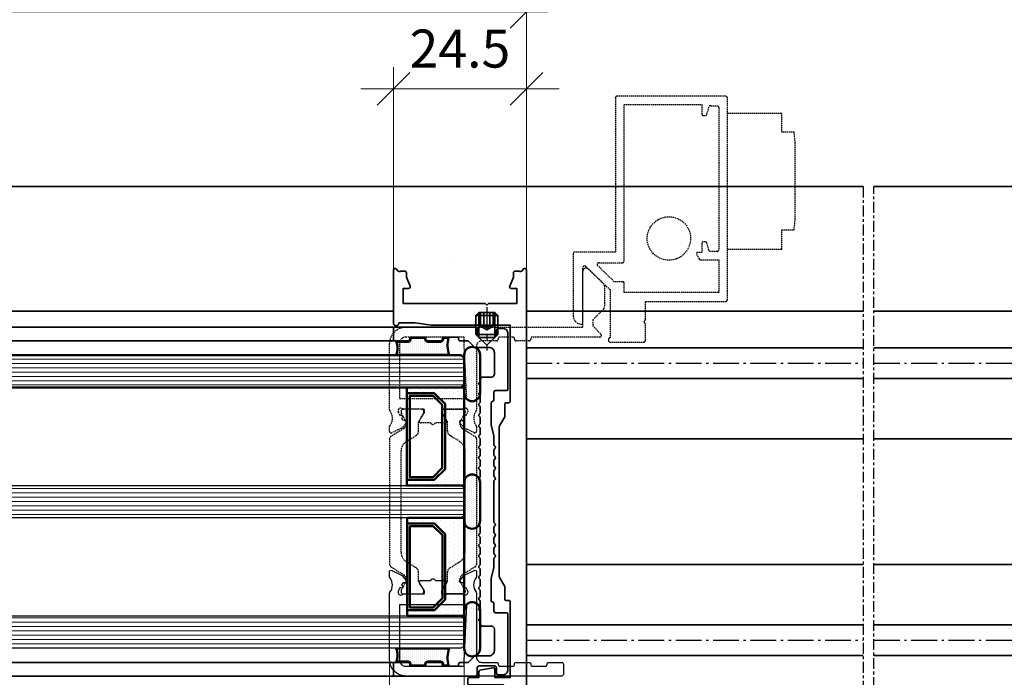
# Model space of a CAD drawing. Units: millimetres. Extents: x 4894 to 30359, y 900 to 5476.
# Drawn here: x 13766 to 13948, y 1403 to 1524 of the extents above; entities that cross this region are included whole.
import ezdxf

# ---------------------------------------------------------------- set-up
doc = ezdxf.new("R2010")
doc.units = ezdxf.units.MM
for name, pattern in [('AM_DIN_G_W050x2', [6.875, 4.75, -0.875, 0.375, -0.875]), ('CENTER', [7, 4, -1, 1, -1]), ('VERDECKT', [0.375, 0.25, -0.125])]:
    doc.linetypes.add(name, pattern=pattern)
for name, color, linetype, lineweight in [('Aluminium-AM_0', 40, 'Continuous', 35), ('AM_5', 254, 'Continuous', 20), ('Glas-AM_1', 94, 'Continuous', 50), ('Glas-AM_8', 251, 'Continuous', 18), ('Gummi-AM_1', 183, 'Continuous', 50), ('Gummi-AM_8', 251, 'Continuous', 18), ('Kunststoff-AM_0', 204, 'Continuous', 35), ('Kunststoff-AM_1', 200, 'Continuous', 50), ('SchraubenundBeschläge-AM_0', 247, 'Continuous', 35), ('SchraubenundBeschläge-AM_7', 227, 'CENTER', 25), ('Zeichnen-AM_7', 5, 'CENTER', 25)]:
    doc.layers.add(name, color=color, linetype=linetype, lineweight=lineweight)
doc.layers.add('Aluminium-AM_3', color=54, linetype='VERDECKT')
doc.dimstyles.new('AM_DIN$0', dxfattribs={"dimtxt": 3.5, "dimasz": 3, "dimexe": 2, "dimexo": 0, "dimgap": 1.5, "dimtad": 1, "dimdsep": 46, "dimtxsty": 'Standard', "dimblk": 'OBLIQUE', "dimcen": 0, "dimdle": 2, "dimclrd": 256, "dimclre": 256, "dimclrt": 10, "dimazin": 2, "dimtp": 0.1, "dimtm": 0.1, "dimtfac": 0.71, "dimtix": 1, "dimtmove": 1, "dimatfit": 3, "dimfxl": 1, "dimlwd": -1, "dimlwe": -1, "dimarcsym": 0})
pattern_1 = [(90, (13839.0964, 6317.1722), (-0.79375, 0.396875), [0, -0.79375])]

# ---------------------------------------------------------------- blocks, each defined once
blk = doc.blocks.new('*U489')
at = {"linetype": 'Continuous'}
blk.add_lwpolyline([(13.43, 6.47, 0.179993), (13.6, 6.4), (18.7, 6.4), (18.7, 3.65), (17.7, 3.65, 0.534334), (17.42, 3.24), (18.12, 1.54), (18.12, 0.75, 0.414214), (18.42, 0.45), (19.07, 0.45, 0.143857), (19.23, 0.5, -0.374619), (19.62, 0.45), (19.98, 0.05, 0.69108), (20.5, 0.25), (20.5, 95.9, 0.414214), (20.2, 96.2), (16.6, 96.2, 0.414214), (16.3, 95.9), (16.3, 93.5, 0.414214), (16.6, 93.2), (17.3, 93.2, 0.414214), (17.6, 93.5), (17.6, 94.7), (19, 94.7), (19, 84.55), (17.6, 84.55), (17.6, 85.75, 0.414214), (17.3, 86.05), (16.6, 86.05, 0.414214), (16.3, 85.75), (16.3, 81.65, 0.414214), (16.6, 81.35), (17.3, 81.35, 0.414214), (17.6, 81.65), (17.6, 82.7), (19, 82.7), (19, 77.3), (17.6, 77.3), (17.6, 78.35, 0.414214), (17.3, 78.65), (16.6, 78.65, 0.414214), (16.3, 78.35), (16.3, 76.65), (10, 76.65, 0.414214), (9.7, 76.35), (9.7, 75.6, 0.414214), (10, 75.3), (11.7, 75.3), (11.7, 74.23, 0.360911), (11.94, 73.94), (14.34, 73.49, 0.469604), (14.7, 73.78), (14.7, 75.3), (17.5, 75.3), (17.5, 61.4, -0.414214), (17.2, 61.1), (16.8, 61.1, 0.414214), (16.5, 60.8), (16.5, 58.53), (15.54, 56.85, 0.13052), (15.5, 56.7), (15.5, 29.1, 0.13052), (15.54, 28.95), (16.5, 27.27), (16.5, 25, 0.414214), (16.8, 24.7), (17.2, 24.7, -0.414214), (17.5, 24.4), (17.5, 10.4), (3.02, 10.4, 0.03315), (2.98, 10.4), (0, 10), (-3, 10, 1), (-4, 10), (-4, 0.25, 0.69108), (-3.48, 0.05), (-3.12, 0.45, -0.374619), (-2.73, 0.5, 0.135318), (-2.57, 0.45), (-1.92, 0.45, 0.414214), (-1.62, 0.75), (-1.62, 1.54), (-0.92, 3.24, 0.534334), (-1.2, 3.65), (-2.2, 3.65), (-2.2, 6.4), (12.8, 6.4, 0.175563), (12.97, 6.47), (13.2, 6.7)], format="xyb", close=True, dxfattribs=at)
blk = doc.blocks.new('_Oblique')
at = {"color": 10, "linetype": 'ByBlock', "lineweight": -2}
blk.add_lwpolyline([(-0.5, -0.5), (0.5, 0.5)], dxfattribs=at)
blk = doc.blocks.new('*D728')
at = {"layer": 'AM_5', "transparency": 16777216}
for p, q in [((12706.85, 1463.93), (12706.85, 1529.37)), ((13859.6, 1477.77), (13859.6, 1529.37)), ((13863.6, 1525.37), (12702.85, 1525.37))]:
    blk.add_line(p, q, dxfattribs=at)
at = {"layer": 'Defpoints', "color": 0, "transparency": 16777216}
for p in [(12706.85, 1525.37), (13859.6, 1477.77), (12706.85, 1463.93)]:
    blk.add_point(p, dxfattribs=at)
at = {"layer": 'AM_5', "transparency": 16777216, "xscale": 6, "yscale": 6, "zscale": 6, "rotation": 180}
blk.add_blockref('_Oblique', (12706.85, 1525.37), dxfattribs=at)
at = {"layer": 'AM_5', "transparency": 16777216, "xscale": 6, "yscale": 6, "zscale": 6}
blk.add_blockref('_Oblique', (13859.6, 1525.37), dxfattribs=at)
at = {"layer": 'AM_5', "color": 10, "transparency": 16777216, "insert": (13283.22, 1531.87), "char_height": 7, "attachment_point": 5}
blk.add_mtext('1152.8', dxfattribs=at)
blk = doc.blocks.new('*D729')
at = {"layer": 'AM_5', "transparency": 16777216}
for p, q in [((13835.1, 1477.77), (13835.1, 1515.18)), ((13859.6, 1477.77), (13859.6, 1515.18)), ((13835.1, 1511.18), (13829.1, 1511.18)), ((13859.6, 1511.18), (13835.1, 1511.18)), ((13859.6, 1511.18), (13865.6, 1511.18))]:
    blk.add_line(p, q, dxfattribs=at)
at = {"layer": 'Defpoints', "color": 0, "transparency": 16777216}
for p in [(13835.1, 1511.18), (13835.1, 1477.77), (13859.6, 1477.77)]:
    blk.add_point(p, dxfattribs=at)
at = {"layer": 'AM_5', "transparency": 16777216, "xscale": 6, "yscale": 6, "zscale": 6}
blk.add_blockref('_Oblique', (13835.1, 1511.18), dxfattribs=at)
at = {"layer": 'AM_5', "transparency": 16777216, "xscale": 6, "yscale": 6, "zscale": 6, "rotation": 180}
blk.add_blockref('_Oblique', (13859.6, 1511.18), dxfattribs=at)
at = {"layer": 'AM_5', "color": 10, "transparency": 16777216, "insert": (13847.35, 1517.68), "char_height": 7, "attachment_point": 5}
blk.add_mtext('24.5', dxfattribs=at)
blk = doc.blocks.new('*D731')
at = {"layer": 'AM_5', "transparency": 16777216}
for p, q in [((12677.35, 1492.87), (12677.35, 1543.56)), ((15067.35, 1492.87), (15067.35, 1543.56)), ((12673.35, 1539.56), (15071.35, 1539.56))]:
    blk.add_line(p, q, dxfattribs=at)
at = {"layer": 'Defpoints', "color": 0, "transparency": 16777216}
for p in [(15067.35, 1539.56), (12677.35, 1492.87), (15067.35, 1492.87)]:
    blk.add_point(p, dxfattribs=at)
at = {"layer": 'AM_5', "transparency": 16777216, "xscale": 6, "yscale": 6, "zscale": 6, "rotation": 180}
blk.add_blockref('_Oblique', (12677.35, 1539.56), dxfattribs=at)
at = {"layer": 'AM_5', "transparency": 16777216, "xscale": 6, "yscale": 6, "zscale": 6}
blk.add_blockref('_Oblique', (15067.35, 1539.56), dxfattribs=at)
at = {"layer": 'AM_5', "color": 10, "transparency": 16777216, "insert": (13847.35, 1552.56), "char_height": 7, "attachment_point": 5}
blk.add_mtext('RAM 2390', dxfattribs=at)
blk = doc.blocks.new('Glas-Versiegelung_O')
at = {"layer": 'Gummi-AM_8'}
h = blk.add_hatch(dxfattribs=at)
h.set_pattern_fill('DOTS', color=256, scale=0.23)
h.paths.add_polyline_path([(13.45, 2.3, -0.414214), (13, 1.85), (12.9, 1.85, 0.414214), (12.75, 1.7), (12.75, -0.7, 0.483994), (12.93, -0.86, -0.463455), (13.45, -1.3), (13.45, -3.5, -0.22595), (15.85, -3.5), (15.85, 6.27, -0.142188), (12.75, 6.15), (12.75, 5.3, 0.483994), (12.93, 5.14, -0.463455), (13.45, 4.7)])
at = {"layer": 'Gummi-AM_1'}
blk.add_lwpolyline([(12.75, 6.15, 0.142188), (15.85, 6.27), (15.85, -3.5, 0.22595), (13.45, -3.5), (13.45, -1.3, 0.414214), (13, -0.85), (12.9, -0.85, -0.414214), (12.75, -0.7), (12.75, 1.7, -0.414214), (12.9, 1.85), (13, 1.85, 0.414214), (13.45, 2.3), (13.45, 4.7, 0.414214), (13, 5.15), (12.9, 5.15, -0.414214), (12.75, 5.3)], format="xyb", close=True, dxfattribs=at)
blk = doc.blocks.new('Glas-Versiegelung_M')
at = {"layer": 'Gummi-AM_8'}
h = blk.add_hatch(dxfattribs=at)
h.set_pattern_fill('DOTS', color=256, scale=0.23, style=0)
edge = h.paths.add_edge_path()
edge.add_line((3.55, -0.05), (-3.55, -0.05))
edge.add_arc((-3.55, -1.5), 1.45, 90, 270)
edge.add_line((-3.55, -2.95), (3.55, -2.95))
edge.add_arc((3.55, -1.5), 1.45, 270, 450)
at = {"layer": 'Gummi-AM_1'}
blk.add_lwpolyline([(-3.55, -2.95), (3.55, -2.95, 1), (3.55, -0.05), (-3.55, -0.05, 1), (-3.55, -2.95, 1)], format="xyb", dxfattribs=at)
blk = doc.blocks.new('Glas-Versiegelung_Total')
at = {"xscale": -1, "rotation": 180}
blk.add_blockref('Glas-Versiegelung_O', (-42.9, 12), dxfattribs=at)
at = {"rotation": 180}
blk.add_blockref('Glas-Versiegelung_O', (42.9, 12), dxfattribs=at)
for p in [(-23.5, 3), (0, 3), (23.5, 3)]:
    blk.add_blockref('Glas-Versiegelung_M', p)
blk = doc.blocks.new('MA1202')
at = {"layer": 'Kunststoff-AM_0'}
blk.add_lwpolyline([(64.53, 11.76), (64.38, 11.91, 0.198912), (64.17, 12), (63.25, 12, 0.220086), (63.04, 11.91), (62.88, 11.76, -0.406701), (62.6, 11.76), (62.45, 11.91, 0.199234), (62.24, 12), (61.28, 12, 0.190042), (61.07, 11.92), (60.88, 11.75, -0.376317), (60.61, 11.76), (60.46, 11.91, 0.196942), (60.25, 12), (59.33, 12, 0.22302), (59.12, 11.91), (58.96, 11.76, -0.403468), (58.68, 11.76), (58.53, 11.91, 0.198912), (58.32, 12), (57.36, 12, 0.180471), (57.16, 11.92), (56.96, 11.75, -0.37604), (56.69, 11.76), (56.54, 11.91, 0.2059), (56.33, 12), (55.41, 12, 0.176834), (55.2, 11.91), (55.05, 11.76, -0.401265), (54.76, 11.76), (54.61, 11.91, 0.198912), (54.4, 12), (53.44, 12, 0.17923), (53.24, 11.92), (53.04, 11.75, -0.379691), (52.77, 11.76), (52.62, 11.91, 0.198912), (52.41, 12), (51.49, 12, 0.198106), (51.28, 11.91), (51.13, 11.76, -0.400834), (50.84, 11.76), (50.69, 11.91, 0.198912), (50.48, 12), (49.56, 12, 0.224471), (49.35, 11.91), (49.19, 11.76, -0.405897), (48.91, 11.76), (48.76, 11.91, 0.199836), (48.55, 12), (47.63, 12, 0.198864), (47.42, 11.91), (47.26, 11.76, -0.381448), (46.99, 11.75), (46.8, 11.92, 0.18714), (46.6, 12), (39.2, 12, 0.18714), (39, 11.92), (38.81, 11.75, -0.37471), (38.54, 11.76), (38.38, 11.91, 0.210063), (38.17, 12), (37.25, 12, 0.211163), (37.04, 11.91), (36.89, 11.76, -0.403164), (36.61, 11.76), (36.45, 11.91, 0.198912), (36.24, 12), (35.32, 12, 0.205475), (35.11, 11.91), (34.96, 11.76, -0.405511), (34.67, 11.76), (34.52, 11.91, 0.247407), (34.31, 12), (33.39, 12, 0.177237), (33.18, 11.91), (33.03, 11.76, -0.378022), (32.76, 11.75), (32.56, 11.92, 0.18714), (32.36, 12), (31.4, 12, 0.200872), (31.19, 11.91), (31.04, 11.76, -0.399701), (30.75, 11.76), (30.6, 11.91, 0.206674), (30.39, 12), (29.47, 12, 0.188482), (29.26, 11.91), (29.11, 11.76, -0.374605), (28.84, 11.75), (28.64, 11.92, 0.18714), (28.44, 12), (27.48, 12, 0.198912), (27.27, 11.91), (27.12, 11.76, -0.39894), (26.84, 11.76), (26.68, 11.91, 0.198912), (26.47, 12), (25.55, 12, 0.198912), (25.34, 11.91), (25.19, 11.76, -0.380099), (24.92, 11.75), (24.73, 11.92, 0.18714), (24.52, 12), (23.56, 12, 0.198912), (23.35, 11.91), (23.2, 11.76, -0.407819), (22.92, 11.76), (22.76, 11.91, 0.198912), (22.55, 12), (21.63, 12, 0.198912), (21.42, 11.91), (21.27, 11.76, -0.387291), (21, 11.75), (20.81, 11.92, 0.187812), (20.6, 12), (20.45, 12, -0.414214), (19.95, 12.5), (19.95, 14.1, 0.414214), (19.45, 14.6), (15.5, 14.6, 0.414214), (14.5, 13.6), (14.5, 11.06, -0.198912), (14.41, 10.85), (13.3, 9.74), (13.3, 8.3, -0.414214), (13, 8), (12.9, 8, 0.414214), (12.6, 7.7), (12.6, 5.3, 0.414214), (12.9, 5), (13, 5, -0.414214), (13.3, 4.7), (13.3, 2.3, -0.414214), (13, 2), (12.9, 2, 0.414214), (12.6, 1.7), (12.6, -0.7, 0.414214), (12.9, -1), (13, -1, -0.414214), (13.3, -1.3), (13.3, -3.7, -0.414214), (13, -4), (11.1, -4, -0.414214), (10.8, -3.7), (10.8, 11.1, -0.414214), (11.1, 11.4), (12.4, 11.4), (12.7, 11.7), (12.7, 14.7), (12.4, 15), (11.3, 15, -0.414214), (11, 15.3), (11, 16.1, -0.414214), (12, 17.1), (22.15, 17.1, -0.414214), (22.45, 16.8), (22.45, 14.8, 0.414214), (22.75, 14.5), (24.17, 14.5, -0.358197), (24.45, 14.25, 0.390622), (24.75, 14), (28.82, 14), (30.71, 14.49, -0.076011), (30.78, 14.5), (32.36, 14.5, 0.18714), (32.56, 14.58), (32.76, 14.75, -0.387863), (33.03, 14.74), (33.18, 14.59, 0.198912), (33.39, 14.5), (34.31, 14.5, 0.198912), (34.52, 14.59), (34.67, 14.74, -0.399873), (34.96, 14.74), (35.11, 14.59, 0.198912), (35.32, 14.5), (36.24, 14.5, 0.198912), (36.45, 14.59), (36.61, 14.74, -0.405338), (36.89, 14.74), (37.04, 14.59, 0.198912), (37.25, 14.5), (38.17, 14.5, 0.198912), (38.38, 14.59), (38.54, 14.74, -0.375919), (38.81, 14.75), (39, 14.58, 0.18714), (39.2, 14.5), (46.6, 14.5, 0.202809), (46.8, 14.58), (46.99, 14.75, -0.377473), (47.26, 14.74), (47.42, 14.59, 0.198912), (47.63, 14.5), (48.55, 14.5, 0.198912), (48.76, 14.59), (48.91, 14.74, -0.398519), (49.19, 14.74), (49.35, 14.59, 0.189681), (49.56, 14.5), (50.48, 14.5, 0.196066), (50.69, 14.59), (50.84, 14.74, -0.397276), (51.13, 14.74), (51.28, 14.59, 0.179123), (51.49, 14.5), (52.41, 14.5, 0.171314), (52.62, 14.59), (52.77, 14.74, -0.372843), (53.04, 14.75), (53.24, 14.58, 0.172228), (53.44, 14.5), (55.02, 14.5, -0.063658), (55.09, 14.49), (56.98, 14), (61.05, 14, 0.421797), (61.35, 14.25, -0.398769), (61.63, 14.5), (63.05, 14.5, 0.414214), (63.35, 14.8), (63.35, 16.8, -0.414214), (63.65, 17.1), (73.8, 17.1, -0.414214), (74.8, 16.1), (74.8, 15.3, -0.414214), (74.5, 15), (73.4, 15), (73.1, 14.7), (73.1, 11.7), (73.4, 11.4), (74.7, 11.4, -0.414214), (75, 11.1), (75, -3.7, -0.414214), (74.7, -4), (72.8, -4, -0.414214), (72.5, -3.7), (72.5, -1.3, -0.414214), (72.8, -1), (72.9, -1, 0.414214), (73.2, -0.7), (73.2, 1.7, 0.414214), (72.9, 2), (72.8, 2, -0.414214), (72.5, 2.3), (72.5, 4.7, -0.414214), (72.8, 5), (72.9, 5, 0.414214), (73.2, 5.3), (73.2, 7.7, 0.414214), (72.9, 8), (72.8, 8, -0.414214), (72.5, 8.3), (72.5, 9.74), (71.39, 10.85, -0.198912), (71.3, 11.06), (71.3, 13.6, 0.414214), (70.3, 14.6), (66.35, 14.6, 0.414214), (65.85, 14.1), (65.85, 12.5, -0.414214), (65.35, 12), (65.2, 12, 0.18714), (64.99, 11.92), (64.8, 11.75, -0.375635)], format="xyb", close=True, dxfattribs=at)
blk = doc.blocks.new('gwss406')
at = {"layer": 'SchraubenundBeschläge-AM_0'}
for p, q in [((-1.49, 0), (-2, -0.51)), ((0, 0), (-1.49, 0)), ((-1.15, -2.5), (-1.15, 0)), ((-0.57, 0), (-0.57, -2.5)), ((0, 0), (1.49, 0)), ((0.57, -2.5), (0.57, 0)), ((1.15, 0), (1.15, -2.5)), ((1.49, 0), (2, -0.51)), ((-2, -0.51), (-2, -4)), ((-2, -0.51), (0, -0.51)), ((-1.5, -0.01), (-1.5, -4.5)), ((2, -0.51), (0, -0.51)), ((1.5, -0.01), (1.5, -4.5)), ((2, -0.51), (2, -4)), ((1.15, -2.5), (-1.15, -2.5)), ((0, -3.17), (-1.15, -2.5)), ((1.15, -2.5), (0, -3.17)), ((-2, -4), (0, -6)), ((-2, -4), (0, -4)), ((2, -4), (0, -6)), ((2, -4), (0, -4))]:
    blk.add_line(p, q, dxfattribs=at)
at = {"layer": 'SchraubenundBeschläge-AM_7'}
blk.add_lwpolyline([(0, 1), (0, -7)], dxfattribs=at)
blk = doc.blocks.new('*U63')
at = {"rotation": 180}
blk.add_blockref('MA1202', (42.9, 15.5), dxfattribs=at)
blk.add_blockref('Glas-Versiegelung_Total', (0, 3.5))
at = {"xscale": -1, "rotation": 270}
blk.add_blockref('gwss406', (34.8, 2.3), dxfattribs=at)
blk = doc.blocks.new('*D734')
at = {"layer": 'AM_5', "transparency": 16777216}
for p, q in [((12725.85, 1408.67), (12725.85, 1232.48)), ((13848.1, 1408.67), (13848.1, 1232.48)), ((12721.85, 1236.48), (13852.1, 1236.48))]:
    blk.add_line(p, q, dxfattribs=at)
at = {"layer": 'Defpoints', "color": 0, "transparency": 16777216}
for p in [(12725.85, 1408.67), (13848.1, 1408.67), (13848.1, 1236.48)]:
    blk.add_point(p, dxfattribs=at)
at = {"layer": 'AM_5', "transparency": 16777216, "xscale": 6, "yscale": 6, "zscale": 6, "rotation": 180}
blk.add_blockref('_Oblique', (12725.85, 1236.48), dxfattribs=at)
at = {"layer": 'AM_5', "transparency": 16777216, "xscale": 6, "yscale": 6, "zscale": 6}
blk.add_blockref('_Oblique', (13848.1, 1236.48), dxfattribs=at)
at = {"layer": 'AM_5', "color": 10, "transparency": 16777216, "insert": (13286.97, 1242.98), "char_height": 7, "attachment_point": 5}
blk.add_mtext('Gl. 1122.3', dxfattribs=at)
blk = doc.blocks.new('*D723')
at = {"layer": 'AM_5', "transparency": 16777216}
for p, q in [((13834.4, 1406.07), (13834.4, 1355.28)), ((13835.1, 1398.77), (13835.1, 1355.28)), ((13834.4, 1359.28), (13828.4, 1359.28)), ((13834.4, 1359.28), (13835.1, 1359.28)), ((13835.1, 1359.28), (13841.1, 1359.28))]:
    blk.add_line(p, q, dxfattribs=at)
at = {"layer": 'Defpoints', "color": 0, "transparency": 16777216}
for p in [(13834.4, 1406.07), (13835.1, 1398.77), (13835.1, 1359.28)]:
    blk.add_point(p, dxfattribs=at)
at = {"layer": 'AM_5', "transparency": 16777216, "xscale": 6, "yscale": 6, "zscale": 6}
blk.add_blockref('_Oblique', (13834.4, 1359.28), dxfattribs=at)
at = {"layer": 'AM_5', "transparency": 16777216, "xscale": 6, "yscale": 6, "zscale": 6, "rotation": 180}
blk.add_blockref('_Oblique', (13835.1, 1359.28), dxfattribs=at)
at = {"layer": 'AM_5', "color": 10, "transparency": 16777216, "insert": (13834.75, 1365.78), "char_height": 7, "attachment_point": 5}
blk.add_mtext('0.7', dxfattribs=at)

msp = doc.modelspace()

# ---------------------------------------------------------------- hatches: boundary and pattern name
at = {"layer": 'Gummi-AM_8'}
h = msp.add_hatch(dxfattribs=at)
h.set_pattern_fill('DOTS', color=256, scale=0.5, angle=90, style=0)
h.set_pattern_definition(pattern_1)
h.paths.add_polyline_path([(13847.6, 1438.17), (13837.6, 1438.17), (13837.6, 1439.17), (13842.6, 1439.17), (13844.6, 1441.17), (13844.6, 1453.17), (13842.6, 1455.17), (13837.6, 1455.17), (13837.6, 1456.17), (13848.1, 1456.17), (13848.1, 1438.17)])
h = msp.add_hatch(dxfattribs=at)
h.set_pattern_fill('DOTS', color=256, scale=0.5, angle=90, style=0)
h.set_pattern_definition(pattern_1)
h.paths.add_polyline_path([(13842.65, 1431.17), (13837.65, 1431.17), (13837.65, 1432.17), (13847.6, 1432.17), (13848.1, 1432.17), (13848.1, 1414.17), (13837.65, 1414.17), (13837.65, 1415.17), (13842.65, 1415.17), (13844.65, 1417.17), (13844.65, 1429.17)])

# ---------------------------------------------------------------- linework, layer by layer
at = {"flags": 128}
for points in [[(12837.85, 1462.17), (13847.6, 1462.17), (13848.1, 1461.67), (13848.1, 1456.67), (13847.6, 1456.17), (12837.85, 1456.17)], [(12837.85, 1438.17), (13847.6, 1438.17), (13848.1, 1437.67), (13848.1, 1432.67), (13847.6, 1432.17), (12837.85, 1432.17)], [(12837.85, 1438.17), (13847.6, 1438.17), (13848.1, 1437.67), (13848.1, 1432.67), (13847.6, 1432.17), (12837.85, 1432.17)], [(12837.85, 1414.17), (13847.6, 1414.17), (13848.1, 1413.67), (13848.1, 1408.67), (13847.6, 1408.17), (12837.85, 1408.17)], [(12837.85, 1414.17), (13847.6, 1414.17), (13848.1, 1413.67), (13848.1, 1408.67), (13847.6, 1408.17), (12837.85, 1408.17)]]:
    msp.add_lwpolyline(points, close=True, dxfattribs=at)
at = {"layer": 'Aluminium-AM_0'}
for p, q in [((13835.1, 1470.27), (12837.85, 1470.27)), ((13859.6, 1470.27), (13921.6, 1470.27)), ((13923.6, 1470.27), (15007.15, 1470.27)), ((12837.85, 1467.27), (13835.4, 1467.27)), ((12837.85, 1464.77), (13835.4, 1464.77)), ((13921.6, 1463.47), (13859.6, 1463.47)), ((15007.15, 1463.47), (13923.6, 1463.47)), ((13921.6, 1457.87), (13859.6, 1457.87)), ((15007.15, 1457.87), (13923.6, 1457.87)), ((13921.6, 1446.72), (13859.6, 1446.72)), ((15007.15, 1446.72), (13923.6, 1446.72)), ((13921.6, 1423.62), (13859.6, 1423.62)), ((15007.15, 1423.62), (13923.6, 1423.62)), ((13921.6, 1412.47), (13859.6, 1412.47)), ((15007.15, 1412.47), (13923.6, 1412.47)), ((12837.85, 1405.57), (13835.4, 1405.57)), ((13921.6, 1406.87), (13859.6, 1406.87)), ((15007.15, 1406.87), (13923.6, 1406.87)), ((12837.85, 1403.07), (13835.4, 1403.07))]:
    msp.add_line(p, q, dxfattribs=at)
for points in [[(12837.85, 1493.17), (13921.6, 1493.17)], [(13923.6, 1493.17), (15067.35, 1493.17)]]:
    msp.add_lwpolyline(points, dxfattribs=at)
at = {"layer": 'Aluminium-AM_3'}
for points in [[(13868.2, 1480.83), (13868.2, 1469.42, 0.391837), (13869.68, 1467.83, 0.43695), (13870, 1468.13), (13870, 1478.28, -0.661624), (13870.51, 1478.49), (13875, 1474.16), (13875, 1465.33, 0.414214), (13874.7, 1465.03), (13874.7, 1464.83, 0.414214), (13875, 1464.53), (13881.2, 1464.53, 0.414214), (13881.5, 1464.83), (13881.5, 1467.85, 0.198912), (13881.41, 1468.07), (13881.2, 1468.28), (13881.41, 1468.49, 0.198912), (13881.5, 1468.7), (13881.5, 1472.03), (13896.3, 1472.03, 0.414214), (13896.6, 1472.33), (13896.6, 1509.53, 0.414214), (13896.3, 1509.83), (13876.3, 1509.83, 0.414214), (13876, 1509.53), (13876, 1481.13), (13868.5, 1481.13, 0.414214)], [(13895, 1481.52, -0.414214), (13894.7, 1481.22), (13893.5, 1481.22, -0.338058), (13893.21, 1481.44), (13892.84, 1482.8, 0.338058), (13892.55, 1483.02), (13892.2, 1483.02, 0.414214), (13891.9, 1482.72), (13891.9, 1481.02), (13891.1, 1481.02, 0.57735), (13890.93, 1480.72), (13891.42, 1479.87, 0.267949), (13891.68, 1479.72), (13895, 1479.72), (13895, 1473.67), (13877.6, 1473.67), (13877.6, 1475.37, 0.414214), (13877.3, 1475.67), (13875.78, 1475.67), (13872.69, 1478.66, -0.674773), (13872.9, 1479.17), (13877.3, 1479.17, 0.414214), (13877.6, 1479.47), (13877.6, 1508.27), (13891.9, 1508.27), (13891.9, 1506.57, 0.414214), (13892.2, 1506.27), (13892.55, 1506.27, 0.338058), (13892.84, 1506.49), (13893.21, 1507.85, -0.338058), (13893.5, 1508.07), (13894.7, 1508.07, -0.414214), (13895, 1507.77)], [(13843.95, 1451.97), (13843.95, 1451.57), (13844.89, 1450.14, -0.596184), (13844.64, 1449.67), (13842.82, 1449.67), (13842.61, 1449.46, -0.414214), (13842.19, 1449.46), (13841.97, 1449.67), (13840.16, 1449.67, -0.596184), (13839.91, 1450.14), (13840.85, 1451.57), (13840.85, 1451.97, 0.414214), (13840.65, 1452.17), (13836.98, 1452.17, -0.182676), (13836.78, 1452.25, 0.812748), (13835.99, 1451.66), (13836.29, 1451.03), (13836.38, 1451.07, -1.049987), (13836.61, 1450.51), (13836.78, 1450.26, 0.334421), (13837.13, 1450.14, -0.758447), (13837.45, 1449.67), (13836.69, 1448.76, -0.109518), (13836.59, 1448.68), (13834.79, 1447.85, -0.557396), (13834.37, 1448.13), (13834.39, 1448.99, -0.160309), (13834.45, 1449.17, 0.342567), (13834.46, 1451.86, -0.165856), (13834.4, 1452.05), (13834.4, 1464.27, -0.414214), (13837.4, 1467.27), (13870, 1467.27), (13870, 1477.57, -0.661624), (13871.02, 1478), (13873.82, 1475.3, -0.203641), (13874, 1474.87), (13874, 1471.07, -0.198912), (13873.82, 1470.65), (13871.8, 1468.62), (13871.8, 1467.57), (13873.32, 1465.98, -0.659231), (13873.1, 1465.47), (13860.7, 1465.47, 0.414214), (13860.4, 1465.17), (13860.4, 1465.07, -0.414214), (13860.1, 1464.77), (13857.7, 1464.77, -0.414214), (13857.4, 1465.07), (13857.4, 1465.17, 0.414214), (13857.1, 1465.47), (13857.1, 1465.47), (13854.7, 1465.47, 0.414214), (13854.4, 1465.17), (13854.4, 1465.07, -0.414214), (13854.1, 1464.77), (13851.4, 1464.77, 0.414214), (13850.4, 1463.77), (13850.4, 1452.05, -0.165856), (13850.34, 1451.86, 0.342567), (13850.34, 1449.17, -0.160309), (13850.41, 1448.99), (13850.43, 1448.13, -0.557396), (13850, 1447.85), (13848.21, 1448.68, -0.109518), (13848.11, 1448.76), (13847.35, 1449.67, -0.758447), (13847.67, 1450.14, 0.334421), (13848.02, 1450.26), (13848.19, 1450.51, -1.049987), (13848.42, 1451.07), (13848.51, 1451.03), (13848.8, 1451.66, 0.812748), (13848.02, 1452.25, -0.182676), (13847.82, 1452.17), (13844.15, 1452.17, 0.414214)], [(13848.6, 1454.17), (13848.1, 1464.51), (13848.1, 1465.47), (13837.4, 1465.47, 0.414214), (13836.2, 1464.27), (13836.2, 1454.17)], [(13834.64, 1447.16, 0.258618), (13834.4, 1446.74), (13834.4, 1423.61, 0.258618), (13834.64, 1423.18), (13836.98, 1421.72, -0.258618), (13837.45, 1420.87), (13837.45, 1420.56, -0.131652), (13837.41, 1420.41), (13836.53, 1418.88, 0.131652), (13836.5, 1418.78), (13836.5, 1418.57, 0.414214), (13836.9, 1418.17), (13837.4, 1418.17), (13839.8, 1418.17), (13840.3, 1418.17, 0.414214), (13840.7, 1418.57), (13840.7, 1418.78, 0.131652), (13840.68, 1418.88), (13839.79, 1420.41, -0.131652), (13839.75, 1420.56), (13839.75, 1422.14, 0.258618), (13839.28, 1422.99), (13837.44, 1424.14, -0.258618), (13836.5, 1425.84), (13836.5, 1444.51, -0.258618), (13837.44, 1446.2), (13839.28, 1447.35, 0.258618), (13839.75, 1448.2), (13839.75, 1449.79, -0.131652), (13839.79, 1449.94), (13840.68, 1451.47, 0.131652), (13840.7, 1451.57), (13840.7, 1451.77, 0.414214), (13840.3, 1452.17), (13839.8, 1452.17), (13837.4, 1452.17), (13836.9, 1452.17, 0.414214), (13836.5, 1451.77), (13836.5, 1451.57, 0.131652), (13836.53, 1451.47), (13837.1, 1450.47), (13837.41, 1449.94, -0.131652), (13837.45, 1449.79), (13837.45, 1449.48, -0.258618), (13836.98, 1448.63)], [(13850.16, 1447.16, -0.258618), (13850.4, 1446.74), (13850.4, 1423.61, -0.258618), (13850.16, 1423.18), (13847.82, 1421.72, 0.258618), (13847.35, 1420.87), (13847.35, 1420.56, 0.131652), (13847.39, 1420.41), (13848.27, 1418.88, -0.131652), (13848.3, 1418.78), (13848.3, 1418.57, -0.414214), (13847.9, 1418.17), (13847.4, 1418.17), (13845, 1418.17), (13844.5, 1418.17, -0.414214), (13844.1, 1418.57), (13844.1, 1418.78, -0.131652), (13844.12, 1418.88), (13845.01, 1420.41, 0.131652), (13845.05, 1420.56), (13845.05, 1422.14, -0.258618), (13845.52, 1422.99), (13847.36, 1424.14, 0.258618), (13848.3, 1425.84), (13848.3, 1444.51, 0.258618), (13847.36, 1446.2), (13845.52, 1447.35, -0.258618), (13845.05, 1448.2), (13845.05, 1449.79, 0.131652), (13845.01, 1449.94), (13844.12, 1451.47, -0.131652), (13844.1, 1451.57), (13844.1, 1451.77, -0.414214), (13844.5, 1452.17), (13845, 1452.17), (13847.4, 1452.17), (13847.9, 1452.17, -0.414214), (13848.3, 1451.77), (13848.3, 1451.57, -0.131652), (13848.27, 1451.47), (13847.7, 1450.47), (13847.39, 1449.94, 0.131652), (13847.35, 1449.79), (13847.35, 1449.48, 0.258618), (13847.82, 1448.63)]]:
    msp.add_lwpolyline(points, format="xyb", close=True, dxfattribs=at)
for points in [[(13896.6, 1481.63), (13906.6, 1481.63), (13906.6, 1485.19), (13908.89, 1485.19), (13909.1, 1487.19), (13909.1, 1501.19), (13908.89, 1503.19), (13906.6, 1503.19), (13906.6, 1506.63), (13896.6, 1506.63)], [(13845.55, 1479.37), (13845.55, 1479.37), (13845.55, 1479.37)]]:
    msp.add_lwpolyline(points, dxfattribs=at)
at = {"layer": 'Aluminium-AM_3', "linetype": 'Continuous'}
for points in [[(13850, 1422.5, -0.557396), (13850.43, 1422.22), (13850.41, 1421.35, -0.160309), (13850.34, 1421.18, 0.342567), (13850.34, 1418.48, -0.165856), (13850.4, 1418.3), (13850.4, 1406.57, 0.414214), (13851.4, 1405.57), (13854.1, 1405.57, -0.414214), (13854.4, 1405.27), (13854.4, 1405.17, 0.414214), (13854.7, 1404.87), (13857.1, 1404.87, 0.414214), (13857.4, 1405.17), (13857.4, 1405.27, -0.414214), (13857.7, 1405.57), (13860.1, 1405.57, -0.414214), (13860.4, 1405.27), (13860.4, 1405.17, 0.414214), (13860.7, 1404.87), (13863.1, 1404.87, 0.414214), (13863.4, 1405.17), (13863.4, 1405.27, -0.414214), (13863.7, 1405.57), (13866.1, 1405.57, -0.414214), (13866.4, 1405.27), (13866.4, 1403.37, -0.414214), (13866.1, 1403.07), (13837.4, 1403.07, -0.414214), (13834.4, 1406.07), (13834.4, 1418.3, -0.165856), (13834.46, 1418.48, 0.342567), (13834.45, 1421.18, -0.160309), (13834.39, 1421.35), (13834.37, 1422.22, -0.557396), (13834.79, 1422.5), (13836.59, 1421.66, -0.109518), (13836.69, 1421.58), (13837.45, 1420.68, -0.755553), (13837.13, 1420.2, 0.334421), (13836.78, 1420.09), (13836.61, 1419.83, -1.049987), (13836.38, 1419.28), (13836.29, 1419.32), (13835.99, 1418.68, 0.812748), (13836.78, 1418.1, -0.182676), (13836.98, 1418.17), (13840.65, 1418.17, 0.414214), (13840.85, 1418.37), (13840.85, 1418.77), (13839.91, 1420.21, -0.596184), (13840.16, 1420.67), (13841.97, 1420.67), (13842.19, 1420.88, -0.414214), (13842.61, 1420.88), (13842.82, 1420.67), (13844.64, 1420.67, -0.596184), (13844.89, 1420.21), (13843.95, 1418.77), (13843.95, 1418.37, 0.414214), (13844.15, 1418.17), (13847.82, 1418.17, -0.182676), (13848.02, 1418.1, 0.812748), (13848.8, 1418.68), (13848.51, 1419.32), (13848.42, 1419.28, -1.049987), (13848.19, 1419.83), (13848.02, 1420.09, 0.334421), (13847.67, 1420.2, -0.755553), (13847.35, 1420.68), (13848.11, 1421.58, -0.109518), (13848.21, 1421.66)], [(13848.6, 1416.17), (13836.2, 1416.17), (13836.2, 1406.07, 0.414214), (13837.4, 1404.87), (13848.1, 1404.87), (13848.1, 1405.82, -0.01208), (13848.1, 1405.84)]]:
    msp.add_lwpolyline(points, format="xyb", close=True, dxfattribs=at)
at = {"layer": 'Aluminium-AM_3'}
msp.add_circle((13885.83, 1483.63), 4, dxfattribs=at)
at = {"layer": 'Glas-AM_1'}
msp.add_lwpolyline([(13847.6, 1462.17), (13848.1, 1461.67), (13848.1, 1456.67), (13847.6, 1456.17), (12837.85, 1456.17), (12837.85, 1462.17), (13847.6, 1462.17)], close=True, dxfattribs=at)
at = {"layer": 'Glas-AM_8', "linetype": 'Continuous'}
for p, q in [((13848.1, 1461.41), (12837.84, 1461.41)), ((13848.1, 1460.62), (12837.84, 1460.62)), ((13848.1, 1459.82), (12837.84, 1459.82)), ((13848.1, 1459.03), (12837.84, 1459.03)), ((13848.1, 1458.23), (12837.84, 1458.23)), ((13848.1, 1457.44), (12837.84, 1457.44)), ((13848.07, 1456.65), (12837.84, 1456.65)), ((13848.1, 1437.6), (12837.84, 1437.6)), ((13848.1, 1436.8), (12837.84, 1436.8)), ((13848.1, 1436.01), (12837.84, 1436.01)), ((13848.1, 1435.22), (12837.84, 1435.22)), ((13848.1, 1434.42), (12837.84, 1434.42)), ((13848.1, 1433.63), (12837.84, 1433.63)), ((13848.1, 1432.83), (12837.84, 1432.83)), ((13847.99, 1413.78), (12837.84, 1413.78)), ((13848.1, 1412.99), (12837.84, 1412.99)), ((13848.1, 1412.2), (12837.84, 1412.2)), ((13848.1, 1411.4), (12837.84, 1411.4)), ((13848.1, 1410.61), (12837.84, 1410.61)), ((13848.1, 1409.82), (12837.84, 1409.82)), ((13848.1, 1409.02), (12837.84, 1409.02)), ((13847.65, 1408.23), (12837.84, 1408.23))]:
    msp.add_line(p, q, dxfattribs=at)
at = {"layer": 'Glas-AM_8'}
for points in [[(13847.6, 1438.17), (13848.1, 1437.67), (13848.1, 1432.67), (13847.6, 1432.17), (12837.85, 1432.17), (12837.85, 1438.17), (13847.6, 1438.17)], [(13847.6, 1414.17), (13848.1, 1413.67), (13848.1, 1408.67), (13847.6, 1408.17), (12837.85, 1408.17), (12837.85, 1414.17), (13847.6, 1414.17)]]:
    msp.add_lwpolyline(points, close=True, dxfattribs=at)
at = {"layer": 'Gummi-AM_1'}
for points in [[(13837.6, 1455.17), (13842.6, 1455.17), (13844.6, 1453.17), (13844.6, 1441.17), (13842.6, 1439.17), (13837.6, 1439.17), (13837.6, 1438.17), (13848.1, 1438.17), (13848.1, 1456.17), (13837.6, 1456.17)], [(13837.65, 1431.17), (13842.65, 1431.17), (13844.65, 1429.17), (13844.65, 1417.17), (13842.65, 1415.17), (13837.65, 1415.17), (13837.65, 1414.17), (13848.1, 1414.17), (13848.1, 1432.17), (13837.65, 1432.17)]]:
    msp.add_lwpolyline(points, close=True, dxfattribs=at)
at = {"layer": 'Kunststoff-AM_1'}
for points in [[(13837.6, 1455.17), (13837.6, 1439.17), (13842.6, 1439.17), (13844.6, 1441.17), (13844.6, 1453.17), (13842.6, 1455.17)], [(13842.39, 1454.67), (13844.1, 1452.97), (13844.1, 1441.38), (13842.39, 1439.67), (13838.1, 1439.67), (13838.1, 1454.67)], [(13837.65, 1431.17), (13837.65, 1415.17), (13842.65, 1415.17), (13844.65, 1417.17), (13844.65, 1429.17), (13842.65, 1431.17)], [(13842.44, 1430.67), (13844.15, 1428.97), (13844.15, 1417.38), (13842.44, 1415.67), (13838.15, 1415.67), (13838.15, 1430.67)]]:
    msp.add_lwpolyline(points, close=True, dxfattribs=at)
at = {"layer": 'Zeichnen-AM_7', "ltscale": 0.5}
for p, q in [((13921.6, 1493.17), (13921.6, 1302.87)), ((13923.6, 1302.87), (13923.6, 1493.17))]:
    msp.add_line(p, q, dxfattribs=at)
at = {"layer": 'Zeichnen-AM_7', "linetype": 'AM_DIN_G_W050x2'}
for p, q in [((13859.6, 1460.67), (13921.6, 1460.67)), ((13923.6, 1460.67), (15007.15, 1460.67)), ((13859.6, 1409.67), (13921.6, 1409.67)), ((13923.6, 1409.67), (15007.15, 1409.67))]:
    msp.add_line(p, q, dxfattribs=at)

# ---------------------------------------------------------------- block references
at = {"layer": 'Aluminium-AM_0', "xscale": -1, "rotation": 180}
msp.add_blockref('*U489', (13839.1, 1478.07), dxfattribs=at)
at = {"layer": 'Aluminium-AM_0', "rotation": 90.00000000000001}
msp.add_blockref('*U63', (13854.6, 1435.17), dxfattribs=at)
msp.add_blockref('*U63', (13854.6, 1435.17), dxfattribs=at)

# ---------------------------------------------------------------- dimensions: what is measured, and where the dimension line sits
at = {"layer": 'AM_5'}
dim = msp.add_linear_dim(base=(15067.35, 1539.56), p1=(12677.35, 1492.87), p2=(15067.35, 1492.87), angle=180, text='RAM <>', dimstyle='AM_DIN$0', override={"dimscale": 2, "dimdec": 1, "dimzin": 8}, dxfattribs=at)
dim.commit()
dim.dimension.update_dxf_attribs({"geometry": '*D731', "text_midpoint": (13847.35, 1546.06), "dimtype": 160})
for base, p1, p2, picture, middle in [((12706.84917988, 1525.36801671), (13859.59917988, 1477.77222881), (12706.84917988, 1463.92833371), '*D728', (13283.22417988, 1531.86801671)), ((13835.1, 1511.18), (13859.6, 1477.77), (13835.1, 1477.77), '*D729', (13847.35, 1517.68))]:
    dim = msp.add_linear_dim(base=base, p1=p1, p2=p2, angle=180, dimstyle='AM_DIN$0', override={"dimscale": 2, "dimdec": 1, "dimzin": 8}, dxfattribs=at)
    dim.commit()
    dim.dimension.update_dxf_attribs({"geometry": picture, "text_midpoint": middle})
dim = msp.add_linear_dim(base=(13848.0992, 1236.4832), p1=(12725.8464, 1408.6722), p2=(13848.0992, 1408.6722), text='Gl. <>', dimstyle='AM_DIN$0', override={"dimscale": 2, "dimdec": 1, "dimzin": 8}, dxfattribs=at)
dim.commit()
dim.dimension.update_dxf_attribs({"geometry": '*D734', "text_midpoint": (13286.9728, 1242.9832)})
dim = msp.add_linear_dim(base=(13835.1, 1359.28), p1=(13834.4, 1406.07), p2=(13835.1, 1398.77), dimstyle='AM_DIN$0', override={"dimscale": 2, "dimdec": 1}, dxfattribs=at)
dim.commit()
dim.dimension.update_dxf_attribs({"geometry": '*D723', "text_midpoint": (13834.75, 1365.78)})

doc.saveas('drawing.dxf')
